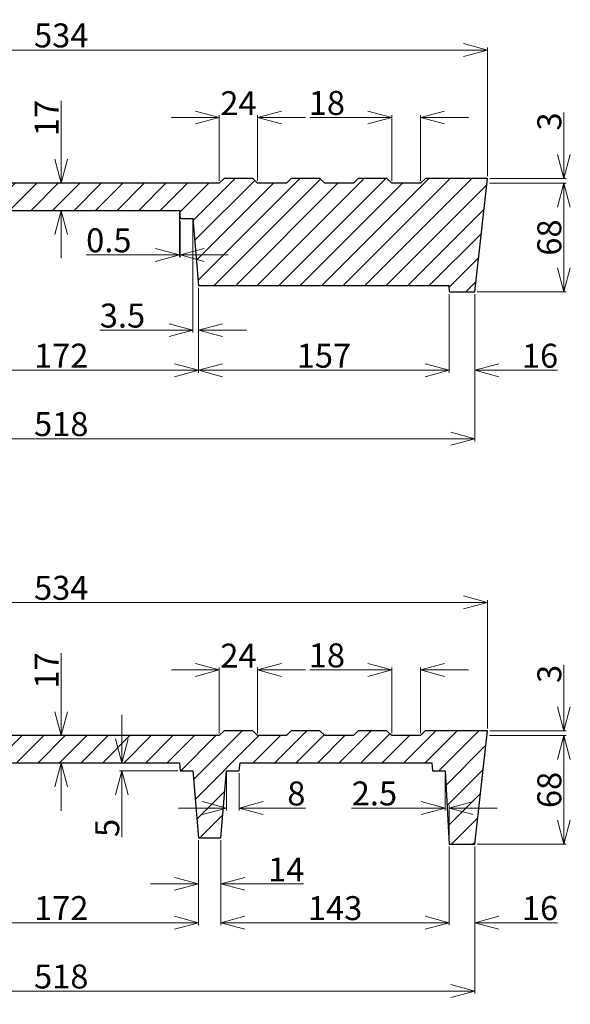
# Model space of a CAD drawing. Units: inches. Extents: x 15109 to 19087, y -6262 to 5133.
# Drawn here: x 18132 to 18477, y -3722 to -3105 of the extents above; entities that cross this region are included whole.
import ezdxf

# ---------------------------------------------------------------- set-up
doc = ezdxf.new("R2010")
doc.units = ezdxf.units.IN
doc.layers.add('Dimensions', color=7, linetype='Continuous', lineweight=9)
doc.styles.add('015', font='TIMES.TTF', dxfattribs={"height": 15})
doc.dimstyles.new('015', dxfattribs={"dimtxt": 15, "dimasz": 15, "dimexe": 1.5, "dimexo": 1.5, "dimgap": 1.5, "dimtad": 1, "dimdec": 0, "dimzin": 0, "dimdsep": 46, "dimtxsty": '015', "dimblk": 'OPEN30', "dimcen": 15, "dimclrd": 256, "dimclre": 256, "dimclrt": 256, "dimadec": 0, "dimazin": 0, "dimtfac": 1, "dimtdec": 0, "dimtofl": 0, "dimtmove": 0, "dimatfit": 3, "dimldrblk": 'OPEN30', "dimfxl": 0.18, "dimtolj": 1, "dimtzin": 0, "dimlwd": -1, "dimlwe": -1, "dimarcsym": 0})

# ---------------------------------------------------------------- blocks, each defined once
blk = doc.blocks.new('_Open30')
at = {"color": 0, "linetype": 'ByBlock', "lineweight": -2}
for p, q in [((-1, 0.268), (0, 0)), ((0, 0), (-1, -0.268)), ((0, 0), (-1, 0))]:
    blk.add_line(p, q, dxfattribs=at)
blk = doc.blocks.new('*D254')
at = {"layer": 'Defpoints', "color": 0, "ltscale": 0.2}
for p in [(18257.29, -3166.47), (18257.29, -3207.59), (18281.29, -3207.59)]:
    blk.add_point(p, dxfattribs=at)
at = {"layer": 'Dimensions', "ltscale": 0.2}
for p, q in [((18242.29, -3166.47), (18227.29, -3166.47)), ((18257.29, -3206.09), (18257.29, -3164.97)), ((18281.29, -3206.09), (18281.29, -3164.97)), ((18296.29, -3166.47), (18311.29, -3166.47))]:
    blk.add_line(p, q, dxfattribs=at)
at = {"layer": 'Dimensions', "ltscale": 0.2, "xscale": 15, "yscale": 15, "zscale": 15}
blk.add_blockref('_Open30', (18257.29, -3166.47), dxfattribs=at)
at = {"layer": 'Dimensions', "ltscale": 0.2, "xscale": 15, "yscale": 15, "zscale": 15, "rotation": 180}
blk.add_blockref('_Open30', (18281.29, -3166.47), dxfattribs=at)
at = {"layer": 'Dimensions', "ltscale": 0.2, "insert": (18269.29, -3157.47), "char_height": 15, "attachment_point": 5, "style": '015'}
blk.add_mtext('\\A1;24', dxfattribs=at)
blk = doc.blocks.new('*D305')
at = {"layer": 'Defpoints', "color": 0, "ltscale": 0.2}
for p in [(18072.29, -3271.59), (18244.29, -3271.59), (18244.29, -3324.71)]:
    blk.add_point(p, dxfattribs=at)
at = {"layer": 'Dimensions', "ltscale": 0.2}
for p, q in [((18072.29, -3273.09), (18072.29, -3326.21)), ((18244.29, -3273.09), (18244.29, -3326.21)), ((18087.29, -3324.71), (18229.29, -3324.71))]:
    blk.add_line(p, q, dxfattribs=at)
at = {"layer": 'Dimensions', "ltscale": 0.2, "xscale": 15, "yscale": 15, "zscale": 15, "rotation": 180}
blk.add_blockref('_Open30', (18072.29, -3324.71), dxfattribs=at)
at = {"layer": 'Dimensions', "ltscale": 0.2, "xscale": 15, "yscale": 15, "zscale": 15}
blk.add_blockref('_Open30', (18244.29, -3324.71), dxfattribs=at)
at = {"layer": 'Dimensions', "ltscale": 0.2, "insert": (18158.29, -3315.55), "char_height": 15, "attachment_point": 5, "style": '015'}
blk.add_mtext('\\A1;172', dxfattribs=at)
blk = doc.blocks.new('*D306')
at = {"layer": 'Defpoints', "color": 0, "ltscale": 0.2}
for p in [(18244.29, -3271.59), (18401.29, -3275.59), (18244.29, -3324.71)]:
    blk.add_point(p, dxfattribs=at)
at = {"layer": 'Dimensions', "ltscale": 0.2}
for p, q in [((18244.29, -3273.09), (18244.29, -3326.21)), ((18401.29, -3277.09), (18401.29, -3326.21)), ((18386.29, -3324.71), (18259.29, -3324.71))]:
    blk.add_line(p, q, dxfattribs=at)
at = {"layer": 'Dimensions', "ltscale": 0.2, "xscale": 15, "yscale": 15, "zscale": 15, "rotation": 180}
blk.add_blockref('_Open30', (18244.29, -3324.71), dxfattribs=at)
at = {"layer": 'Dimensions', "ltscale": 0.2, "xscale": 15, "yscale": 15, "zscale": 15}
blk.add_blockref('_Open30', (18401.29, -3324.71), dxfattribs=at)
at = {"layer": 'Dimensions', "ltscale": 0.2, "insert": (18322.79, -3315.55), "char_height": 15, "attachment_point": 5, "style": '015'}
blk.add_mtext('\\A1;157', dxfattribs=at)
blk = doc.blocks.new('*D307')
at = {"layer": 'Defpoints', "color": 0, "ltscale": 0.2}
for p in [(18401.29, -3275.59), (18417.29, -3275.59), (18417.29, -3324.71)]:
    blk.add_point(p, dxfattribs=at)
at = {"layer": 'Dimensions', "ltscale": 0.2}
for p, q in [((18401.29, -3277.09), (18401.29, -3326.21)), ((18417.29, -3277.09), (18417.29, -3326.21)), ((18386.29, -3324.71), (18371.29, -3324.71)), ((18432.29, -3324.71), (18468.99, -3324.71))]:
    blk.add_line(p, q, dxfattribs=at)
at = {"layer": 'Dimensions', "ltscale": 0.2, "xscale": 15, "yscale": 15, "zscale": 15}
blk.add_blockref('_Open30', (18401.29, -3324.71), dxfattribs=at)
at = {"layer": 'Dimensions', "ltscale": 0.2, "xscale": 15, "yscale": 15, "zscale": 15, "rotation": 180}
blk.add_blockref('_Open30', (18417.29, -3324.71), dxfattribs=at)
at = {"layer": 'Dimensions', "ltscale": 0.2, "insert": (18458.14, -3315.58), "char_height": 15, "attachment_point": 5, "style": '015'}
blk.add_mtext('\\A1;16', dxfattribs=at)
blk = doc.blocks.new('*D308')
at = {"layer": 'Defpoints', "color": 0, "ltscale": 0.2}
for p in [(18158.29, -3207.59), (18158.29, -3207.59), (18158.29, -3224.59)]:
    blk.add_point(p, dxfattribs=at)
at = {"layer": 'Dimensions', "ltscale": 0.2}
for p, q in [((18158.29, -3192.59), (18158.29, -3156.02)), ((18158.29, -3239.59), (18158.29, -3254.59))]:
    blk.add_line(p, q, dxfattribs=at)
at = {"layer": 'Dimensions', "ltscale": 0.2, "xscale": 15, "yscale": 15, "zscale": 15}
for p, rotation in [((18158.29, -3207.59), 270), ((18158.29, -3224.59), 90)]:
    blk.add_blockref('_Open30', p, dxfattribs=dict(at, rotation=rotation))
at = {"layer": 'Dimensions', "ltscale": 0.2, "insert": (18149.14, -3166.81), "char_height": 15, "attachment_point": 5, "rotation": 90, "style": '015'}
blk.add_mtext('\\A1;17', dxfattribs=at)
blk = doc.blocks.new('*D310')
at = {"layer": 'Defpoints', "color": 0, "ltscale": 0.2}
for p in [(17899.29, -3275.59), (18417.29, -3275.59), (18417.29, -3367.52)]:
    blk.add_point(p, dxfattribs=at)
at = {"layer": 'Dimensions', "ltscale": 0.2}
for p, q in [((17899.29, -3277.09), (17899.29, -3369.02)), ((18417.29, -3277.09), (18417.29, -3369.02)), ((17914.29, -3367.52), (18402.29, -3367.52))]:
    blk.add_line(p, q, dxfattribs=at)
at = {"layer": 'Dimensions', "ltscale": 0.2, "xscale": 15, "yscale": 15, "zscale": 15, "rotation": 180}
blk.add_blockref('_Open30', (17899.29, -3367.52), dxfattribs=at)
at = {"layer": 'Dimensions', "ltscale": 0.2, "xscale": 15, "yscale": 15, "zscale": 15}
blk.add_blockref('_Open30', (18417.29, -3367.52), dxfattribs=at)
at = {"layer": 'Dimensions', "ltscale": 0.2, "insert": (18158.29, -3358.39), "char_height": 15, "attachment_point": 5, "style": '015'}
blk.add_mtext('\\A1;518', dxfattribs=at)
blk = doc.blocks.new('*D258')
at = {"layer": 'Defpoints', "color": 0, "ltscale": 0.2}
for p in [(18425.29, -3204.59), (18473.08, -3204.59), (18424.95, -3207.59)]:
    blk.add_point(p, dxfattribs=at)
at = {"layer": 'Dimensions', "ltscale": 0.2}
for p, q in [((18473.08, -3189.59), (18473.08, -3163.25)), ((18426.79, -3204.59), (18474.58, -3204.59)), ((18426.45, -3207.59), (18474.58, -3207.59)), ((18473.08, -3222.59), (18473.08, -3237.59))]:
    blk.add_line(p, q, dxfattribs=at)
at = {"layer": 'Dimensions', "ltscale": 0.2, "xscale": 15, "yscale": 15, "zscale": 15}
for p, rotation in [((18473.08, -3204.59), 270), ((18473.08, -3207.59), 90)]:
    blk.add_blockref('_Open30', p, dxfattribs=dict(at, rotation=rotation))
at = {"layer": 'Dimensions', "ltscale": 0.2, "insert": (18463.95, -3168.92), "char_height": 15, "attachment_point": 5, "rotation": 90, "style": '015'}
blk.add_mtext('\\A1;3', dxfattribs=at)
blk = doc.blocks.new('*D259')
at = {"layer": 'Defpoints', "color": 0, "ltscale": 0.2}
for p in [(18424.95, -3207.59), (18417.29, -3275.59), (18473.08, -3275.59)]:
    blk.add_point(p, dxfattribs=at)
at = {"layer": 'Dimensions', "ltscale": 0.2}
for p, q in [((18426.45, -3207.59), (18474.58, -3207.59)), ((18473.08, -3222.59), (18473.08, -3260.59)), ((18418.79, -3275.59), (18474.58, -3275.59))]:
    blk.add_line(p, q, dxfattribs=at)
at = {"layer": 'Dimensions', "ltscale": 0.2, "xscale": 15, "yscale": 15, "zscale": 15}
for p, rotation in [((18473.08, -3207.59), 90), ((18473.08, -3275.59), 270)]:
    blk.add_blockref('_Open30', p, dxfattribs=dict(at, rotation=rotation))
at = {"layer": 'Dimensions', "ltscale": 0.2, "insert": (18463.95, -3241.59), "char_height": 15, "attachment_point": 5, "rotation": 90, "style": '015'}
blk.add_mtext('\\A1;68', dxfattribs=at)
blk = doc.blocks.new('*D311')
at = {"layer": 'Defpoints', "color": 0, "ltscale": 0.2}
for p in [(17891.29, -3124.18), (17891.29, -3204.59), (18425.29, -3204.59)]:
    blk.add_point(p, dxfattribs=at)
at = {"layer": 'Dimensions', "ltscale": 0.2}
for p, q in [((17891.29, -3203.09), (17891.29, -3122.68)), ((18410.29, -3124.18), (17906.29, -3124.18)), ((18425.29, -3203.09), (18425.29, -3122.68))]:
    blk.add_line(p, q, dxfattribs=at)
at = {"layer": 'Dimensions', "ltscale": 0.2, "xscale": 15, "yscale": 15, "zscale": 15, "rotation": 180}
blk.add_blockref('_Open30', (17891.29, -3124.18), dxfattribs=at)
at = {"layer": 'Dimensions', "ltscale": 0.2, "xscale": 15, "yscale": 15, "zscale": 15}
blk.add_blockref('_Open30', (18425.29, -3124.18), dxfattribs=at)
at = {"layer": 'Dimensions', "ltscale": 0.2, "insert": (18158.29, -3115.05), "char_height": 15, "attachment_point": 5, "style": '015'}
blk.add_mtext('\\A1;534', dxfattribs=at)
blk = doc.blocks.new('*D312')
at = {"layer": 'Defpoints', "color": 0, "ltscale": 0.2}
for p in [(18365.29, -3166.47), (18365.29, -3207.59), (18383.29, -3207.59)]:
    blk.add_point(p, dxfattribs=at)
at = {"layer": 'Dimensions', "ltscale": 0.2}
for p, q in [((18350.29, -3166.47), (18314.01, -3166.47)), ((18365.29, -3206.09), (18365.29, -3164.97)), ((18383.29, -3206.09), (18383.29, -3164.97)), ((18398.29, -3166.47), (18413.29, -3166.47))]:
    blk.add_line(p, q, dxfattribs=at)
at = {"layer": 'Dimensions', "ltscale": 0.2, "xscale": 15, "yscale": 15, "zscale": 15}
blk.add_blockref('_Open30', (18365.29, -3166.47), dxfattribs=at)
at = {"layer": 'Dimensions', "ltscale": 0.2, "xscale": 15, "yscale": 15, "zscale": 15, "rotation": 180}
blk.add_blockref('_Open30', (18383.29, -3166.47), dxfattribs=at)
at = {"layer": 'Dimensions', "ltscale": 0.2, "insert": (18324.65, -3157.34), "char_height": 15, "attachment_point": 5, "style": '015'}
blk.add_mtext('\\A1;18', dxfattribs=at)
blk = doc.blocks.new('*D261')
at = {"layer": 'Defpoints', "color": 0, "ltscale": 0.2}
for p in [(18257.29, -3512.31), (18257.29, -3553.43), (18281.29, -3553.43)]:
    blk.add_point(p, dxfattribs=at)
at = {"layer": 'Dimensions', "ltscale": 0.2}
for p, q in [((18242.29, -3512.31), (18227.29, -3512.31)), ((18257.29, -3551.93), (18257.29, -3510.81)), ((18281.29, -3551.93), (18281.29, -3510.81)), ((18296.29, -3512.31), (18311.29, -3512.31))]:
    blk.add_line(p, q, dxfattribs=at)
at = {"layer": 'Dimensions', "ltscale": 0.2, "xscale": 15, "yscale": 15, "zscale": 15}
blk.add_blockref('_Open30', (18257.29, -3512.31), dxfattribs=at)
at = {"layer": 'Dimensions', "ltscale": 0.2, "xscale": 15, "yscale": 15, "zscale": 15, "rotation": 180}
blk.add_blockref('_Open30', (18281.29, -3512.31), dxfattribs=at)
at = {"layer": 'Dimensions', "ltscale": 0.2, "insert": (18269.29, -3503.31), "char_height": 15, "attachment_point": 5, "style": '015'}
blk.add_mtext('\\A1;24', dxfattribs=at)
blk = doc.blocks.new('*D264')
at = {"layer": 'Defpoints', "color": 0, "ltscale": 0.2}
for p in [(18232.29, -3570.43), (18196.22, -3575.43), (18232.79, -3575.43)]:
    blk.add_point(p, dxfattribs=at)
at = {"layer": 'Dimensions', "ltscale": 0.2}
for p, q in [((18196.22, -3555.43), (18196.22, -3540.43)), ((18230.79, -3570.43), (18194.72, -3570.43)), ((18231.29, -3575.43), (18194.72, -3575.43)), ((18196.22, -3590.43), (18196.22, -3616.99))]:
    blk.add_line(p, q, dxfattribs=at)
at = {"layer": 'Dimensions', "ltscale": 0.2, "xscale": 15, "yscale": 15, "zscale": 15}
for p, rotation in [((18196.22, -3570.43), 270), ((18196.22, -3575.43), 90)]:
    blk.add_blockref('_Open30', p, dxfattribs=dict(at, rotation=rotation))
at = {"layer": 'Dimensions', "ltscale": 0.2, "insert": (18187.09, -3611.21), "char_height": 15, "attachment_point": 5, "rotation": 90, "style": '015'}
blk.add_mtext('\\A1;5', dxfattribs=at)
blk = doc.blocks.new('*D265')
at = {"layer": 'Defpoints', "color": 0, "ltscale": 0.2}
for p in [(18072.29, -3617.43), (18244.29, -3617.43), (18244.29, -3670.55)]:
    blk.add_point(p, dxfattribs=at)
at = {"layer": 'Dimensions', "ltscale": 0.2}
for p, q in [((18072.29, -3618.93), (18072.29, -3672.05)), ((18244.29, -3618.93), (18244.29, -3672.05)), ((18087.29, -3670.55), (18229.29, -3670.55))]:
    blk.add_line(p, q, dxfattribs=at)
at = {"layer": 'Dimensions', "ltscale": 0.2, "xscale": 15, "yscale": 15, "zscale": 15, "rotation": 180}
blk.add_blockref('_Open30', (18072.29, -3670.55), dxfattribs=at)
at = {"layer": 'Dimensions', "ltscale": 0.2, "xscale": 15, "yscale": 15, "zscale": 15}
blk.add_blockref('_Open30', (18244.29, -3670.55), dxfattribs=at)
at = {"layer": 'Dimensions', "ltscale": 0.2, "insert": (18158.29, -3661.4), "char_height": 15, "attachment_point": 5, "style": '015'}
blk.add_mtext('\\A1;172', dxfattribs=at)
blk = doc.blocks.new('*D266')
at = {"layer": 'Defpoints', "color": 0, "ltscale": 0.2}
for p in [(18258.29, -3617.43), (18401.29, -3621.43), (18258.29, -3670.55)]:
    blk.add_point(p, dxfattribs=at)
at = {"layer": 'Dimensions', "ltscale": 0.2}
for p, q in [((18258.29, -3618.93), (18258.29, -3672.05)), ((18401.29, -3622.93), (18401.29, -3672.05)), ((18386.29, -3670.55), (18273.29, -3670.55))]:
    blk.add_line(p, q, dxfattribs=at)
at = {"layer": 'Dimensions', "ltscale": 0.2, "xscale": 15, "yscale": 15, "zscale": 15, "rotation": 180}
blk.add_blockref('_Open30', (18258.29, -3670.55), dxfattribs=at)
at = {"layer": 'Dimensions', "ltscale": 0.2, "xscale": 15, "yscale": 15, "zscale": 15}
blk.add_blockref('_Open30', (18401.29, -3670.55), dxfattribs=at)
at = {"layer": 'Dimensions', "ltscale": 0.2, "insert": (18329.79, -3661.42), "char_height": 15, "attachment_point": 5, "style": '015'}
blk.add_mtext('\\A1;143', dxfattribs=at)
blk = doc.blocks.new('*D267')
at = {"layer": 'Defpoints', "color": 0, "ltscale": 0.2}
for p in [(18401.29, -3621.43), (18417.29, -3621.43), (18417.29, -3670.55)]:
    blk.add_point(p, dxfattribs=at)
at = {"layer": 'Dimensions', "ltscale": 0.2}
for p, q in [((18401.29, -3622.93), (18401.29, -3672.05)), ((18417.29, -3622.93), (18417.29, -3672.05)), ((18386.29, -3670.55), (18371.29, -3670.55)), ((18432.29, -3670.55), (18468.99, -3670.55))]:
    blk.add_line(p, q, dxfattribs=at)
at = {"layer": 'Dimensions', "ltscale": 0.2, "xscale": 15, "yscale": 15, "zscale": 15}
blk.add_blockref('_Open30', (18401.29, -3670.55), dxfattribs=at)
at = {"layer": 'Dimensions', "ltscale": 0.2, "xscale": 15, "yscale": 15, "zscale": 15, "rotation": 180}
blk.add_blockref('_Open30', (18417.29, -3670.55), dxfattribs=at)
at = {"layer": 'Dimensions', "ltscale": 0.2, "insert": (18458.14, -3661.42), "char_height": 15, "attachment_point": 5, "style": '015'}
blk.add_mtext('\\A1;16', dxfattribs=at)
blk = doc.blocks.new('*D268')
at = {"layer": 'Defpoints', "color": 0, "ltscale": 0.2}
for p in [(18158.29, -3553.43), (18158.29, -3553.43), (18158.29, -3570.43)]:
    blk.add_point(p, dxfattribs=at)
at = {"layer": 'Dimensions', "ltscale": 0.2}
for p, q in [((18158.29, -3538.43), (18158.29, -3501.87)), ((18158.29, -3585.43), (18158.29, -3600.43))]:
    blk.add_line(p, q, dxfattribs=at)
at = {"layer": 'Dimensions', "ltscale": 0.2, "xscale": 15, "yscale": 15, "zscale": 15}
for p, rotation in [((18158.29, -3553.43), 270), ((18158.29, -3570.43), 90)]:
    blk.add_blockref('_Open30', p, dxfattribs=dict(at, rotation=rotation))
at = {"layer": 'Dimensions', "ltscale": 0.2, "insert": (18149.14, -3512.65), "char_height": 15, "attachment_point": 5, "rotation": 90, "style": '015'}
blk.add_mtext('\\A1;17', dxfattribs=at)
blk = doc.blocks.new('*D271')
at = {"layer": 'Defpoints', "color": 0, "ltscale": 0.2}
for p in [(17899.29, -3621.43), (18417.29, -3621.43), (18417.29, -3713.36)]:
    blk.add_point(p, dxfattribs=at)
at = {"layer": 'Dimensions', "ltscale": 0.2}
for p, q in [((17899.29, -3622.93), (17899.29, -3714.86)), ((18417.29, -3622.93), (18417.29, -3714.86)), ((17914.29, -3713.36), (18402.29, -3713.36))]:
    blk.add_line(p, q, dxfattribs=at)
at = {"layer": 'Dimensions', "ltscale": 0.2, "xscale": 15, "yscale": 15, "zscale": 15, "rotation": 180}
blk.add_blockref('_Open30', (17899.29, -3713.36), dxfattribs=at)
at = {"layer": 'Dimensions', "ltscale": 0.2, "xscale": 15, "yscale": 15, "zscale": 15}
blk.add_blockref('_Open30', (18417.29, -3713.36), dxfattribs=at)
at = {"layer": 'Dimensions', "ltscale": 0.2, "insert": (18158.29, -3704.23), "char_height": 15, "attachment_point": 5, "style": '015'}
blk.add_mtext('\\A1;518', dxfattribs=at)
blk = doc.blocks.new('*D273')
at = {"layer": 'Defpoints', "color": 0, "ltscale": 0.2}
for p in [(18425.29, -3550.43), (18473.08, -3550.43), (18424.95, -3553.43)]:
    blk.add_point(p, dxfattribs=at)
at = {"layer": 'Dimensions', "ltscale": 0.2}
for p, q in [((18473.08, -3535.43), (18473.08, -3509.1)), ((18426.79, -3550.43), (18474.58, -3550.43)), ((18426.45, -3553.43), (18474.58, -3553.43)), ((18473.08, -3568.43), (18473.08, -3583.43))]:
    blk.add_line(p, q, dxfattribs=at)
at = {"layer": 'Dimensions', "ltscale": 0.2, "xscale": 15, "yscale": 15, "zscale": 15}
for p, rotation in [((18473.08, -3550.43), 270), ((18473.08, -3553.43), 90)]:
    blk.add_blockref('_Open30', p, dxfattribs=dict(at, rotation=rotation))
at = {"layer": 'Dimensions', "ltscale": 0.2, "insert": (18463.95, -3514.77), "char_height": 15, "attachment_point": 5, "rotation": 90, "style": '015'}
blk.add_mtext('\\A1;3', dxfattribs=at)
blk = doc.blocks.new('*D274')
at = {"layer": 'Defpoints', "color": 0, "ltscale": 0.2}
for p in [(18424.95, -3553.43), (18417.29, -3621.43), (18473.08, -3621.43)]:
    blk.add_point(p, dxfattribs=at)
at = {"layer": 'Dimensions', "ltscale": 0.2}
for p, q in [((18426.45, -3553.43), (18474.58, -3553.43)), ((18473.08, -3568.43), (18473.08, -3606.43)), ((18418.79, -3621.43), (18474.58, -3621.43))]:
    blk.add_line(p, q, dxfattribs=at)
at = {"layer": 'Dimensions', "ltscale": 0.2, "xscale": 15, "yscale": 15, "zscale": 15}
for p, rotation in [((18473.08, -3553.43), 90), ((18473.08, -3621.43), 270)]:
    blk.add_blockref('_Open30', p, dxfattribs=dict(at, rotation=rotation))
at = {"layer": 'Dimensions', "ltscale": 0.2, "insert": (18463.95, -3587.43), "char_height": 15, "attachment_point": 5, "rotation": 90, "style": '015'}
blk.add_mtext('\\A1;68', dxfattribs=at)
blk = doc.blocks.new('*D275')
at = {"layer": 'Defpoints', "color": 0, "ltscale": 0.2}
for p in [(17891.29, -3470.02), (17891.29, -3550.43), (18425.29, -3550.43)]:
    blk.add_point(p, dxfattribs=at)
at = {"layer": 'Dimensions', "ltscale": 0.2}
for p, q in [((17891.29, -3548.93), (17891.29, -3468.52)), ((18410.29, -3470.02), (17906.29, -3470.02)), ((18425.29, -3548.93), (18425.29, -3468.52))]:
    blk.add_line(p, q, dxfattribs=at)
at = {"layer": 'Dimensions', "ltscale": 0.2, "xscale": 15, "yscale": 15, "zscale": 15, "rotation": 180}
blk.add_blockref('_Open30', (17891.29, -3470.02), dxfattribs=at)
at = {"layer": 'Dimensions', "ltscale": 0.2, "xscale": 15, "yscale": 15, "zscale": 15}
blk.add_blockref('_Open30', (18425.29, -3470.02), dxfattribs=at)
at = {"layer": 'Dimensions', "ltscale": 0.2, "insert": (18158.29, -3460.89), "char_height": 15, "attachment_point": 5, "style": '015'}
blk.add_mtext('\\A1;534', dxfattribs=at)
blk = doc.blocks.new('*D276')
at = {"layer": 'Defpoints', "color": 0, "ltscale": 0.2}
for p in [(18365.29, -3512.31), (18365.29, -3553.43), (18383.29, -3553.43)]:
    blk.add_point(p, dxfattribs=at)
at = {"layer": 'Dimensions', "ltscale": 0.2}
for p, q in [((18350.29, -3512.31), (18314.01, -3512.31)), ((18365.29, -3551.93), (18365.29, -3510.81)), ((18383.29, -3551.93), (18383.29, -3510.81)), ((18398.29, -3512.31), (18413.29, -3512.31))]:
    blk.add_line(p, q, dxfattribs=at)
at = {"layer": 'Dimensions', "ltscale": 0.2, "xscale": 15, "yscale": 15, "zscale": 15}
blk.add_blockref('_Open30', (18365.29, -3512.31), dxfattribs=at)
at = {"layer": 'Dimensions', "ltscale": 0.2, "xscale": 15, "yscale": 15, "zscale": 15, "rotation": 180}
blk.add_blockref('_Open30', (18383.29, -3512.31), dxfattribs=at)
at = {"layer": 'Dimensions', "ltscale": 0.2, "insert": (18324.65, -3503.18), "char_height": 15, "attachment_point": 5, "style": '015'}
blk.add_mtext('\\A1;18', dxfattribs=at)
blk = doc.blocks.new('*D315')
at = {"layer": 'Defpoints', "color": 0, "ltscale": 0.2}
for p in [(18244.29, -3617.43), (18258.29, -3617.43), (18258.29, -3646.24)]:
    blk.add_point(p, dxfattribs=at)
at = {"layer": 'Dimensions', "ltscale": 0.2}
for p, q in [((18244.29, -3618.93), (18244.29, -3647.74)), ((18258.29, -3618.93), (18258.29, -3647.74)), ((18229.29, -3646.24), (18214.29, -3646.24)), ((18273.29, -3646.24), (18310.08, -3646.24))]:
    blk.add_line(p, q, dxfattribs=at)
at = {"layer": 'Dimensions', "ltscale": 0.2, "xscale": 15, "yscale": 15, "zscale": 15}
blk.add_blockref('_Open30', (18244.29, -3646.24), dxfattribs=at)
at = {"layer": 'Dimensions', "ltscale": 0.2, "xscale": 15, "yscale": 15, "zscale": 15, "rotation": 180}
blk.add_blockref('_Open30', (18258.29, -3646.24), dxfattribs=at)
at = {"layer": 'Dimensions', "ltscale": 0.2, "insert": (18299.18, -3637.24), "char_height": 15, "attachment_point": 5, "style": '015'}
blk.add_mtext('\\A1;14', dxfattribs=at)
blk = doc.blocks.new('*D316')
at = {"layer": 'Defpoints', "color": 0, "ltscale": 0.2}
for p in [(18261.79, -3575.43), (18269.79, -3575.43), (18269.79, -3598.77)]:
    blk.add_point(p, dxfattribs=at)
at = {"layer": 'Dimensions', "ltscale": 0.2}
for p, q in [((18261.79, -3576.93), (18261.79, -3600.27)), ((18269.79, -3576.93), (18269.79, -3600.27)), ((18246.79, -3598.77), (18231.79, -3598.77)), ((18284.79, -3598.77), (18311.25, -3598.77))]:
    blk.add_line(p, q, dxfattribs=at)
at = {"layer": 'Dimensions', "ltscale": 0.2, "xscale": 15, "yscale": 15, "zscale": 15}
blk.add_blockref('_Open30', (18261.79, -3598.77), dxfattribs=at)
at = {"layer": 'Dimensions', "ltscale": 0.2, "xscale": 15, "yscale": 15, "zscale": 15, "rotation": 180}
blk.add_blockref('_Open30', (18269.79, -3598.77), dxfattribs=at)
at = {"layer": 'Dimensions', "ltscale": 0.2, "insert": (18305.52, -3589.64), "char_height": 15, "attachment_point": 5, "style": '015'}
blk.add_mtext('\\A1;8', dxfattribs=at)
blk = doc.blocks.new('*D317')
at = {"layer": 'Defpoints', "color": 0, "ltscale": 0.2}
for p in [(18398.79, -3575.43), (18398.79, -3598.77), (18401.29, -3621.43)]:
    blk.add_point(p, dxfattribs=at)
at = {"layer": 'Dimensions', "ltscale": 0.2}
for p, q in [((18398.79, -3576.93), (18398.79, -3600.27)), ((18383.79, -3598.77), (18340.04, -3598.77)), ((18401.29, -3619.93), (18401.29, -3597.27)), ((18416.29, -3598.77), (18431.29, -3598.77))]:
    blk.add_line(p, q, dxfattribs=at)
at = {"layer": 'Dimensions', "ltscale": 0.2, "xscale": 15, "yscale": 15, "zscale": 15}
blk.add_blockref('_Open30', (18398.79, -3598.77), dxfattribs=at)
at = {"layer": 'Dimensions', "ltscale": 0.2, "xscale": 15, "yscale": 15, "zscale": 15, "rotation": 180}
blk.add_blockref('_Open30', (18401.29, -3598.77), dxfattribs=at)
at = {"layer": 'Dimensions', "ltscale": 0.2, "insert": (18354.42, -3589.61), "char_height": 15, "attachment_point": 5, "style": '015'}
blk.add_mtext('\\A1;2.5', dxfattribs=at)
blk = doc.blocks.new('*D318')
at = {"layer": 'Defpoints', "color": 0, "ltscale": 0.2}
for p in [(18240.79, -3229.59), (18244.29, -3271.59), (18240.79, -3299.6)]:
    blk.add_point(p, dxfattribs=at)
at = {"layer": 'Dimensions', "ltscale": 0.2}
for p, q in [((18240.79, -3231.09), (18240.79, -3301.1)), ((18244.29, -3273.09), (18244.29, -3301.1)), ((18225.79, -3299.6), (18182.46, -3299.6)), ((18259.29, -3299.6), (18274.29, -3299.6))]:
    blk.add_line(p, q, dxfattribs=at)
at = {"layer": 'Dimensions', "ltscale": 0.2, "xscale": 15, "yscale": 15, "zscale": 15}
blk.add_blockref('_Open30', (18240.79, -3299.6), dxfattribs=at)
at = {"layer": 'Dimensions', "ltscale": 0.2, "xscale": 15, "yscale": 15, "zscale": 15, "rotation": 180}
blk.add_blockref('_Open30', (18244.29, -3299.6), dxfattribs=at)
at = {"layer": 'Dimensions', "ltscale": 0.2, "insert": (18196.63, -3290.45), "char_height": 15, "attachment_point": 5, "style": '015'}
blk.add_mtext('\\A1;3.5', dxfattribs=at)
blk = doc.blocks.new('*D320')
at = {"layer": 'Defpoints', "color": 0, "ltscale": 0.2}
for p in [(18232.29, -3224.59), (18232.79, -3229.59), (18232.29, -3252.48)]:
    blk.add_point(p, dxfattribs=at)
at = {"layer": 'Dimensions', "ltscale": 0.2}
for p, q in [((18232.29, -3226.09), (18232.29, -3253.98)), ((18232.79, -3231.09), (18232.79, -3253.98)), ((18217.29, -3252.48), (18173.86, -3252.48)), ((18247.79, -3252.48), (18262.79, -3252.48))]:
    blk.add_line(p, q, dxfattribs=at)
at = {"layer": 'Dimensions', "ltscale": 0.2, "xscale": 15, "yscale": 15, "zscale": 15}
blk.add_blockref('_Open30', (18232.29, -3252.48), dxfattribs=at)
at = {"layer": 'Dimensions', "ltscale": 0.2, "xscale": 15, "yscale": 15, "zscale": 15, "rotation": 180}
blk.add_blockref('_Open30', (18232.79, -3252.48), dxfattribs=at)
at = {"layer": 'Dimensions', "ltscale": 0.2, "insert": (18188.08, -3243.33), "char_height": 15, "attachment_point": 5, "style": '015'}
blk.add_mtext('\\A1;0.5', dxfattribs=at)

msp = doc.modelspace()

# ---------------------------------------------------------------- hatches: boundary and pattern name
at = {"layer": 'Dimensions', "ltscale": 0.2}
h = msp.add_hatch(dxfattribs=at)
h.set_pattern_fill('ANSI31', color=256, scale=3, style=0)
h.paths.add_polyline_path([(18084.29, -3916.28), (18232.29, -3916.28), (18232.79, -3921.28), (18240.79, -3921.28), (18244.29, -3963.28), (18401.09, -3963.28), (18401.29, -3967.28), (18417.29, -3967.28), (18425.29, -3896.28), (18390.29, -3896.28), (18390.29, -3900.28), (18385.79, -3900.28), (18385.79, -3911.28), (18389.09, -3911.28), (18389.09, -3925.28), (18351.49, -3925.28), (18351.49, -3911.28), (18354.79, -3911.28), (18354.79, -3900.28), (18350.29, -3900.28), (18350.29, -3896.28), (18344.29, -3896.28), (18341.29, -3899.28), (18323.29, -3899.28), (18320.29, -3896.28), (18302.29, -3896.28), (18299.29, -3899.28), (18281.29, -3899.28), (18278.29, -3896.28), (18260.29, -3896.28), (18257.29, -3899.28), (18059.29, -3899.28), (18056.29, -3896.28), (18038.29, -3896.28), (18035.29, -3899.28), (18017.29, -3899.28), (18014.29, -3896.28), (17996.29, -3896.28), (17993.29, -3899.28), (17975.29, -3899.28), (17972.29, -3896.28), (17966.29, -3896.28), (17966.29, -3900.28), (17961.79, -3900.28), (17961.79, -3911.28), (17965.09, -3911.28), (17965.09, -3925.28), (17927.49, -3925.28), (17927.49, -3911.28), (17930.79, -3911.28), (17930.79, -3900.28), (17926.29, -3900.28), (17926.29, -3896.28), (17891.29, -3896.28), (17899.29, -3967.28), (17915.29, -3967.28), (17915.49, -3963.28), (18072.29, -3963.28), (18075.79, -3921.28), (18083.79, -3921.28)])
h.paths.add_polyline_path([(18425.29, -3550.43), (18386.29, -3550.43), (18383.29, -3553.43), (18365.29, -3553.43), (18362.29, -3550.43), (18344.29, -3550.43), (18341.29, -3553.43), (18323.29, -3553.43), (18320.29, -3550.43), (18302.29, -3550.43), (18299.29, -3553.43), (18281.29, -3553.43), (18278.29, -3550.43), (18260.29, -3550.43), (18257.29, -3553.43), (18059.29, -3553.43), (18056.29, -3550.43), (18038.29, -3550.43), (18035.29, -3553.43), (18017.29, -3553.43), (18014.29, -3550.43), (17996.29, -3550.43), (17993.29, -3553.43), (17975.29, -3553.43), (17972.29, -3550.43), (17954.29, -3550.43), (17951.29, -3553.43), (17933.29, -3553.43), (17930.29, -3550.43), (17891.29, -3550.43), (17899.29, -3621.43), (17915.29, -3621.43), (17917.79, -3575.43), (17925.79, -3575.43), (17926.29, -3570.43), (18046.29, -3570.43), (18046.79, -3575.43), (18054.79, -3575.43), (18058.29, -3617.43), (18072.29, -3617.43), (18075.79, -3575.43), (18083.79, -3575.43), (18084.29, -3570.43), (18232.29, -3570.43), (18232.79, -3575.43), (18240.79, -3575.43), (18244.29, -3617.43), (18258.29, -3617.43), (18261.79, -3575.43), (18269.79, -3575.43), (18270.29, -3570.43), (18390.29, -3570.43), (18390.79, -3575.43), (18398.79, -3575.43), (18401.29, -3621.43), (18417.29, -3621.43)])
h.paths.add_polyline_path([(18425.29, -3204.59), (18386.33, -3204.59), (18383.29, -3207.59), (18365.29, -3207.59), (18362.29, -3204.59), (18344.29, -3204.59), (18341.29, -3207.59), (18323.29, -3207.59), (18320.29, -3204.59), (18302.29, -3204.59), (18299.29, -3207.59), (18281.29, -3207.59), (18278.29, -3204.59), (18260.29, -3204.59), (18257.29, -3207.59), (18059.29, -3207.59), (18056.29, -3204.59), (17954.29, -3204.59), (17951.29, -3207.59), (17933.29, -3207.59), (17930.29, -3204.59), (17891.29, -3204.59), (17899.29, -3275.59), (17915.29, -3275.59), (17915.49, -3271.59), (18072.29, -3271.59), (18075.79, -3229.59), (18083.79, -3229.59), (18084.29, -3224.59), (18232.29, -3224.59), (18232.79, -3229.59), (18240.79, -3229.59), (18244.29, -3271.59), (18401.09, -3271.59), (18401.29, -3275.59), (18417.29, -3275.59)])

# ---------------------------------------------------------------- linework, layer by layer
at = {"ltscale": 0.2}
for points in [[(18084.29, -3224.59), (18232.29, -3224.59), (18232.79, -3229.59), (18240.79, -3229.59), (18244.29, -3271.59), (18401.09, -3271.59), (18401.29, -3275.59), (18417.29, -3275.59), (18425.29, -3204.59), (18386.33, -3204.59), (18383.29, -3207.59), (18365.29, -3207.59), (18362.29, -3204.59), (18344.29, -3204.59), (18341.29, -3207.59), (18323.29, -3207.59), (18320.29, -3204.59), (18302.29, -3204.59), (18299.29, -3207.59), (18281.29, -3207.59), (18278.29, -3204.59), (18260.29, -3204.59), (18257.29, -3207.59), (18059.29, -3207.59)], [(18084.29, -3570.43), (18232.29, -3570.43), (18232.29, -3570.43), (18232.79, -3575.43), (18240.79, -3575.43), (18244.29, -3617.43), (18258.29, -3617.43), (18261.79, -3575.43), (18269.79, -3575.43), (18270.29, -3570.43), (18390.29, -3570.43), (18390.29, -3570.43), (18390.29, -3570.43), (18390.29, -3570.43), (18390.29, -3570.43), (18390.79, -3575.43), (18398.79, -3575.43), (18401.29, -3621.43), (18417.29, -3621.43), (18417.29, -3621.43), (18425.29, -3550.43), (18386.29, -3550.43), (18383.29, -3553.43), (18365.29, -3553.43), (18362.29, -3550.43), (18344.29, -3550.43), (18341.29, -3553.43), (18323.29, -3553.43), (18320.29, -3550.43), (18302.29, -3550.43), (18299.29, -3553.43), (18281.29, -3553.43), (18278.29, -3550.43), (18260.29, -3550.43), (18257.29, -3553.43), (18059.29, -3553.43)]]:
    msp.add_lwpolyline(points, dxfattribs=at)

# ---------------------------------------------------------------- dimensions: what is measured, and where the dimension line sits
at = {"layer": 'Dimensions', "ltscale": 0.2}
for base, p1, p2, override, picture, middle in [((17891.29, -3124.18), (18425.29, -3204.59), (17891.29, -3204.59), {"dimdec": 0}, '*D311', (18158.29, -3115.05)), ((18257.29, -3166.47), (18281.29, -3207.59), (18257.29, -3207.59), {"dimdec": 0}, '*D254', (18269.29, -3157.47)), ((18365.29, -3166.47), (18383.29, -3207.59), (18365.29, -3207.59), {"dimdec": 0}, '*D312', (18324.65, -3157.34)), ((18232.29, -3252.48), (18232.79, -3229.59), (18232.29, -3224.59), {"dimdec": 1}, '*D320', (18188.08, -3243.33)), ((18240.79, -3299.6), (18244.29, -3271.59), (18240.79, -3229.59), {"dimdec": 1}, '*D318', (18196.63, -3290.45)), ((18244.29, -3324.71), (18072.29, -3271.59), (18244.29, -3271.59), {"dimdec": 0}, '*D305', (18158.29, -3315.55)), ((18244.29, -3324.71), (18401.29, -3275.59), (18244.29, -3271.59), {"dimdec": 0}, '*D306', (18322.79, -3315.55)), ((18417.29, -3367.52), (17899.29, -3275.59), (18417.29, -3275.59), {"dimdec": 0}, '*D310', (18158.29, -3358.39)), ((18417.29, -3324.71), (18401.29, -3275.59), (18417.29, -3275.59), {"dimdec": 0}, '*D307', (18458.14, -3315.58)), ((17891.29, -3470.02), (18425.29, -3550.43), (17891.29, -3550.43), {"dimdec": 0}, '*D275', (18158.29, -3460.89)), ((18257.29, -3512.31), (18281.29, -3553.43), (18257.29, -3553.43), {"dimdec": 0}, '*D261', (18269.29, -3503.31)), ((18365.29, -3512.31), (18383.29, -3553.43), (18365.29, -3553.43), {"dimdec": 0}, '*D276', (18324.65, -3503.18)), ((18398.79, -3598.77), (18401.29, -3621.43), (18398.79, -3575.43), {"dimdec": 1}, '*D317', (18354.42, -3589.61)), ((18244.29, -3670.55), (18072.29, -3617.43), (18244.29, -3617.43), {"dimdec": 0}, '*D265', (18158.29, -3661.4)), ((18258.29, -3670.55), (18401.29, -3621.43), (18258.29, -3617.43), {"dimdec": 0}, '*D266', (18329.79, -3661.42)), ((18417.29, -3713.36), (17899.29, -3621.43), (18417.29, -3621.43), {"dimdec": 0}, '*D271', (18158.29, -3704.23)), ((18417.29, -3670.55), (18401.29, -3621.43), (18417.29, -3621.43), {"dimdec": 0}, '*D267', (18458.14, -3661.42))]:
    dim = msp.add_linear_dim(base=base, p1=p1, p2=p2, dimstyle='015', override=override, dxfattribs=at)
    dim.commit()
    dim.dimension.update_dxf_attribs({"geometry": picture, "text_midpoint": middle})
for base, p1, p2, picture, middle in [((18158.29, -3207.59), (18158.29, -3224.59), (18158.29, -3207.59), '*D308', (18149.14, -3166.81)), ((18473.08, -3204.59), (18424.95, -3207.59), (18425.29, -3204.59), '*D258', (18463.95, -3168.92)), ((18473.08, -3275.59), (18424.95, -3207.59), (18417.29, -3275.59), '*D259', (18463.95, -3241.59)), ((18158.29, -3553.43), (18158.29, -3570.43), (18158.29, -3553.43), '*D268', (18149.14, -3512.65)), ((18473.08, -3550.43), (18424.95, -3553.43), (18425.29, -3550.43), '*D273', (18463.95, -3514.77)), ((18196.22, -3575.43), (18232.29, -3570.43), (18232.79, -3575.43), '*D264', (18187.09, -3611.21)), ((18473.08, -3621.43), (18424.95, -3553.43), (18417.29, -3621.43), '*D274', (18463.95, -3587.43))]:
    dim = msp.add_linear_dim(base=base, p1=p1, p2=p2, angle=90, dimstyle='015', override={"dimdec": 0}, dxfattribs=at)
    dim.commit()
    dim.dimension.update_dxf_attribs({"geometry": picture, "text_midpoint": middle})
for base, p1, p2, picture, middle in [((18269.79, -3598.77), (18261.79, -3575.43), (18269.79, -3575.43), '*D316', (18305.52, -3589.64)), ((18258.29, -3646.24), (18244.29, -3617.43), (18258.29, -3617.43), '*D315', (18299.18, -3637.24))]:
    dim = msp.add_linear_dim(base=base, p1=p1, p2=p2, dimstyle='015', dxfattribs=at)
    dim.commit()
    dim.dimension.update_dxf_attribs({"geometry": picture, "text_midpoint": middle})

doc.saveas('drawing.dxf')
